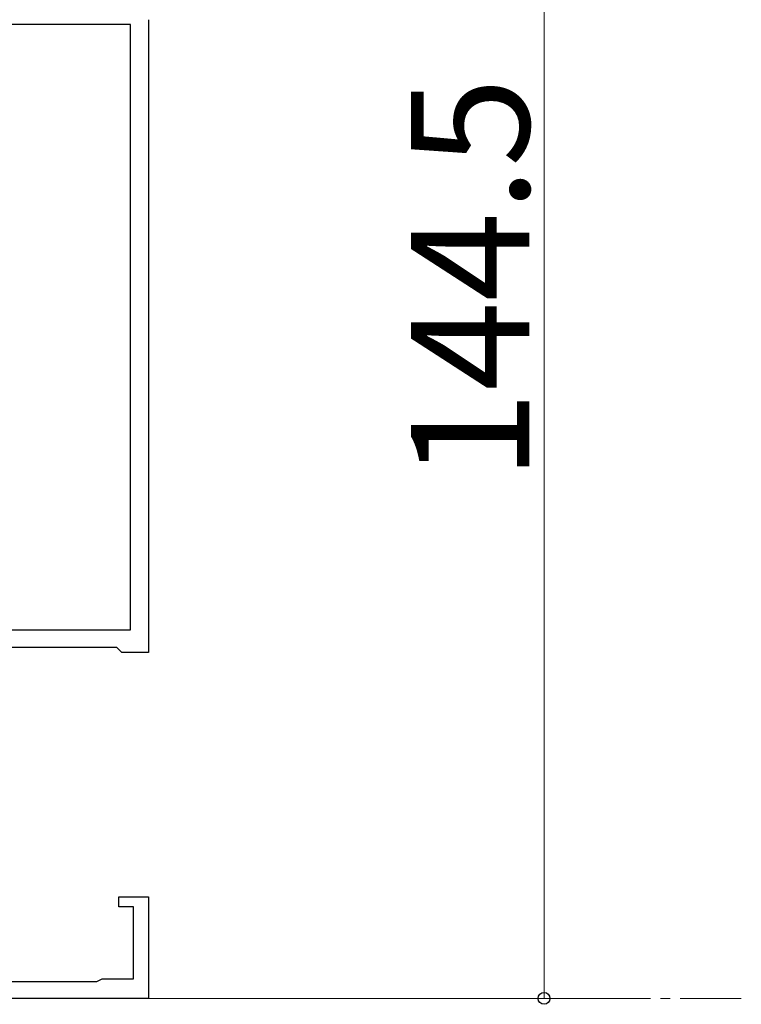
# Model space of a CAD drawing. Extents: x 105 to 1155, y 126 to 1687.
# Drawn here: x 899 to 972, y 1333 to 1433 of the extents above; entities that cross this region are included whole.
import ezdxf

# ---------------------------------------------------------------- set-up
doc = ezdxf.new("R2010")
doc.units = 0
doc.linetypes.add('YCENTER_1', pattern=[13, 10, -1, 1, -1])
for name, color, linetype, lineweight in [('YKK_11', 7, 'CONTINUOUS', 30), ('YKK_12', 2, 'CONTINUOUS', 13), ('YKK_D', 6, 'CONTINUOUS', 13)]:
    doc.layers.add(name, color=color, linetype=linetype, lineweight=lineweight)
doc.styles.add('text-b', font='txt')

msp = doc.modelspace()

# ---------------------------------------------------------------- linework, layer by layer
at = {"layer": 'YKK_11', "color": 211, "linetype": 'ByBlock', "lineweight": -2, "ltscale": 0.5}
for p, q in [((909.926, 1432.703), (883.526, 1432.703)), ((909.926, 1371.303), (909.926, 1432.703)), ((911.726, 1433.203), (911.726, 1369.003)), ((883.526, 1371.303), (909.926, 1371.303)), ((908.526, 1369.503), (888.026, 1369.503)), ((908.726, 1369.303), (908.526, 1369.503)), ((909.026, 1369.003), (908.726, 1369.303)), ((911.726, 1369.003), (909.026, 1369.003)), ((908.726, 1343.203), (908.726, 1344.203)), ((908.726, 1344.203), (911.726, 1344.203)), ((911.726, 1344.203), (911.726, 1333.903)), ((910.226, 1343.203), (908.726, 1343.203)), ((910.226, 1335.903), (910.226, 1343.203)), ((906.507, 1335.603), (906.766, 1335.753)), ((906.766, 1335.753), (907.026, 1335.903)), ((907.026, 1335.903), (910.226, 1335.903)), ((891.446, 1335.603), (906.507, 1335.603)), ((911.726, 1333.903), (881.726, 1333.903))]:
    msp.add_line(p, q, dxfattribs=at)
at = {"layer": 'YKK_12', "color": 1, "linetype": 'YCENTER_1'}
msp.add_line((796.641, 1333.903), (971.846, 1333.903), dxfattribs=at)
at = {"layer": 'YKK_D'}
for p, q in [((951.846, 1478.403), (951.846, 1333.903)), ((912.426, 1333.903), (952.846, 1333.903))]:
    msp.add_line(p, q, dxfattribs=at)
at = {"layer": 'YKK_D', "linetype": 'ByBlock', "lineweight": -2}
msp.add_circle((951.846, 1333.903), 0.6, dxfattribs=at)

# ---------------------------------------------------------------- texts
at = {"layer": 'YKK_D', "style": 'text-b'}
msp.add_text('144.5', height=12, rotation=90, dxfattribs=at).set_placement((950.346, 1386.449))

doc.saveas('drawing.dxf')
